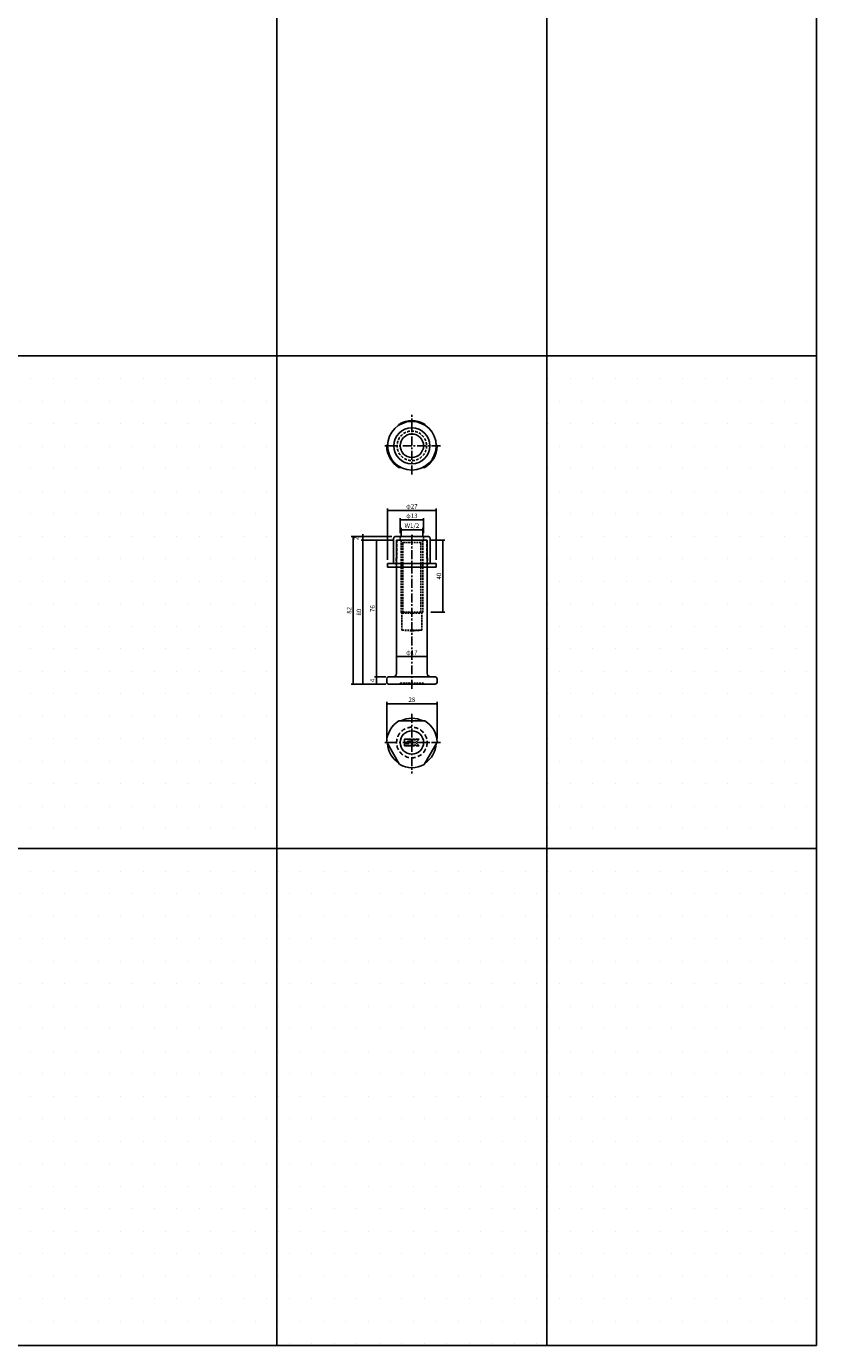
# Model space of a CAD drawing. Extents: x -10825 to -6147, y -11264 to 6843.
# Drawn here: x -9544 to -9104, y -9303 to -8570 of the extents above; entities that cross this region are included whole.
import ezdxf

# ---------------------------------------------------------------- set-up
doc = ezdxf.new("R2010")
doc.units = 0
doc.header["$LTSCALE"] = 2
doc.header["$MEASUREMENT"] = 0
doc.linetypes.add('CENTER', pattern=[2, 1.25, -0.25, 0.25, -0.25])
doc.linetypes.add('HIDDEN', pattern=[0.375, 0.25, -0.125])
doc.layers.get('0').update_dxf_attribs({"linetype": 'CONTINUOUS'})
doc.layers.get('DEFPOINTS').update_dxf_attribs({"linetype": 'CONTINUOUS'})
for name, color, linetype in [('中心線', 4, 'CENTER'), ('図枠', 3, 'CONTINUOUS'), ('外形線', 7, 'CONTINUOUS'), ('寸法線', 6, 'CONTINUOUS'), ('破線', 5, 'HIDDEN')]:
    doc.layers.add(name, color=color, linetype=linetype)
doc.styles.add('ITALICC', font='italicc', dxfattribs={"height": 2})
doc.styles.get("Standard").update_dxf_attribs({"font": 'TXT.shx', "width": 0.8, "bigfont": 'EXTFONT.shx'})
doc.dimstyles.new('GEN-ISO', dxfattribs={"dimscale": 20, "dimtxt": 3.5, "dimasz": 2.5, "dimexe": 2, "dimexo": 1, "dimgap": 1.5, "dimtad": 1, "dimdec": 4, "dimdsep": 46, "dimtxsty": 'ITALICC', "dimcen": 2, "dimclrt": 7, "dimadec": 0, "dimazin": 0, "dimtp": 0.1, "dimtm": 0.1, "dimtfac": 0.7, "dimtdec": 4, "dimtmove": 2, "dimatfit": 3, "dimfxl": 1, "dimtolj": 1, "dimarcsym": 0})

# ---------------------------------------------------------------- blocks, each defined once
blk = doc.blocks.new('_DOT')
at = {"color": 0, "linetype": 'ByBlock'}
blk.add_line((-0.5, 0), (-1, 0), dxfattribs=at)
at = {"color": 0, "linetype": 'ByBlock', "const_width": 0.5}
blk.add_lwpolyline([(-0.25, 0, 1), (0.25, 0, 1)], format="xyb", close=True, dxfattribs=at)
blk = doc.blocks.new('*D1673')
at = {"layer": 'DEFPOINTS', "color": 0, "ltscale": 3, "transparency": 16777216}
for p in [(-9349.12, -8931.27), (-9341.91, -8931.27), (-9341.91, -8935.27)]:
    blk.add_point(p, dxfattribs=at)
at = {"layer": '寸法線', "ltscale": 3, "transparency": 16777216}
for p, q in [((-9343.91, -8931.27), (-9350.12, -8931.27)), ((-9343.91, -8935.27), (-9350.12, -8935.27)), ((-9349.12, -8934.57), (-9349.12, -8931.97))]:
    blk.add_line(p, q, dxfattribs=at)
at = {"layer": '寸法線', "ltscale": 3, "transparency": 16777216, "xscale": 0.7, "yscale": 0.7, "zscale": 0.7}
for p, rotation in [((-9349.12, -8931.27), 90), ((-9349.12, -8935.27), 270)]:
    blk.add_blockref('_DOT', p, dxfattribs=dict(at, rotation=rotation))
at = {"layer": '寸法線', "color": 142, "ltscale": 3, "transparency": 16777216, "insert": (-9351.37, -8933.27), "char_height": 2.5, "attachment_point": 5, "rotation": 90}
blk.add_mtext('\\A1;4', dxfattribs=at)
blk = doc.blocks.new('DOT')
at = {"color": 0, "linetype": 'ByBlock'}
blk.add_line((-0.5, 0), (-1, 0), dxfattribs=at)
at = {"color": 0, "linetype": 'ByBlock', "const_width": 0.5}
blk.add_lwpolyline([(-0.25, 0, 1), (0.25, 0, 1)], format="xyb", close=True, dxfattribs=at)
blk = doc.blocks.new('*D1674')
at = {"layer": 'DEFPOINTS', "color": 0, "ltscale": 3, "transparency": 16777216}
for p in [(-9349.12, -8855.29), (-9337.91, -8855.29), (-9341.91, -8931.27)]:
    blk.add_point(p, dxfattribs=at)
at = {"layer": '寸法線', "ltscale": 3, "transparency": 16777216}
for p, q in [((-9339.91, -8855.29), (-9350.12, -8855.29)), ((-9349.12, -8930.57), (-9349.12, -8855.99)), ((-9343.91, -8931.27), (-9350.12, -8931.27))]:
    blk.add_line(p, q, dxfattribs=at)
at = {"layer": '寸法線', "ltscale": 3, "transparency": 16777216, "xscale": 0.7, "yscale": 0.7, "zscale": 0.7}
for p, rotation in [((-9349.12, -8855.29), 90), ((-9349.12, -8931.27), 270)]:
    blk.add_blockref('_DOT', p, dxfattribs=dict(at, rotation=rotation))
at = {"layer": '寸法線', "color": 142, "ltscale": 3, "transparency": 16777216, "insert": (-9351.37, -8893.28), "char_height": 2.5, "attachment_point": 5, "rotation": 90}
blk.add_mtext('\\A1;76', dxfattribs=at)
blk = doc.blocks.new('*D1675')
at = {"layer": 'DEFPOINTS', "color": 0, "ltscale": 3, "transparency": 16777216}
for p in [(-9337.91, -8855.29), (-9356.61, -8935.27), (-9341.91, -8935.27)]:
    blk.add_point(p, dxfattribs=at)
at = {"layer": '寸法線', "ltscale": 3, "transparency": 16777216}
for p, q in [((-9339.91, -8855.29), (-9357.61, -8855.29)), ((-9356.61, -8855.99), (-9356.61, -8934.57)), ((-9343.91, -8935.27), (-9357.61, -8935.27))]:
    blk.add_line(p, q, dxfattribs=at)
at = {"layer": '寸法線', "ltscale": 3, "transparency": 16777216, "xscale": 0.7, "yscale": 0.7, "zscale": 0.7}
for p, rotation in [((-9356.61, -8855.29), 90), ((-9356.61, -8935.27), 270)]:
    blk.add_blockref('_DOT', p, dxfattribs=dict(at, rotation=rotation))
at = {"layer": '寸法線', "color": 142, "ltscale": 3, "transparency": 16777216, "insert": (-9358.86, -8895.28), "char_height": 2.5, "attachment_point": 5, "rotation": 90}
blk.add_mtext('\\A1;80', dxfattribs=at)
blk = doc.blocks.new('*D1676')
at = {"layer": 'DEFPOINTS', "color": 0, "ltscale": 3, "transparency": 16777216}
for p in [(-9323.41, -8849.45), (-9335.41, -8855.52), (-9323.41, -8855.52)]:
    blk.add_point(p, dxfattribs=at)
at = {"layer": '寸法線', "ltscale": 3, "transparency": 16777216}
for p, q in [((-9335.41, -8853.52), (-9335.41, -8848.45)), ((-9334.71, -8849.45), (-9324.11, -8849.45)), ((-9323.41, -8853.52), (-9323.41, -8848.45))]:
    blk.add_line(p, q, dxfattribs=at)
at = {"layer": '寸法線', "ltscale": 3, "transparency": 16777216, "xscale": 0.7, "yscale": 0.7, "zscale": 0.7, "rotation": 180}
blk.add_blockref('_DOT', (-9335.41, -8849.45), dxfattribs=at)
at = {"layer": '寸法線', "ltscale": 3, "transparency": 16777216, "xscale": 0.7, "yscale": 0.7, "zscale": 0.7}
blk.add_blockref('_DOT', (-9323.41, -8849.45), dxfattribs=at)
at = {"layer": '寸法線', "color": 142, "ltscale": 3, "transparency": 16777216, "insert": (-9329.41, -8847.2), "char_height": 2.5, "attachment_point": 5}
blk.add_mtext('\\A1;W1/2', dxfattribs=at)
blk = doc.blocks.new('*D1677')
at = {"layer": 'DEFPOINTS', "color": 0, "ltscale": 3, "transparency": 16777216}
for p in [(-9320.91, -8855.27), (-9312.15, -8855.27), (-9320.91, -8895.29)]:
    blk.add_point(p, dxfattribs=at)
at = {"layer": '寸法線', "ltscale": 3, "transparency": 16777216}
for p, q in [((-9318.91, -8855.27), (-9311.15, -8855.27)), ((-9312.15, -8894.59), (-9312.15, -8855.97)), ((-9318.91, -8895.29), (-9311.15, -8895.29))]:
    blk.add_line(p, q, dxfattribs=at)
at = {"layer": '寸法線', "ltscale": 3, "transparency": 16777216, "xscale": 0.7, "yscale": 0.7, "zscale": 0.7}
for p, rotation in [((-9312.15, -8855.27), 90), ((-9312.15, -8895.29), 270)]:
    blk.add_blockref('_DOT', p, dxfattribs=dict(at, rotation=rotation))
at = {"layer": '寸法線', "color": 142, "ltscale": 3, "transparency": 16777216, "insert": (-9314.4, -8875.28), "char_height": 2.5, "attachment_point": 5, "rotation": 90}
blk.add_mtext('\\A1;40', dxfattribs=at)
blk = doc.blocks.new('*D1678')
at = {"layer": 'DEFPOINTS', "color": 0, "ltscale": 3, "transparency": 16777216}
for p in [(-9322.91, -8843.97), (-9335.91, -8853.27), (-9322.91, -8853.27)]:
    blk.add_point(p, dxfattribs=at)
at = {"layer": '寸法線', "ltscale": 3, "transparency": 16777216}
for p, q in [((-9335.91, -8851.27), (-9335.91, -8842.97)), ((-9322.91, -8851.27), (-9322.91, -8842.97)), ((-9335.21, -8843.97), (-9323.61, -8843.97))]:
    blk.add_line(p, q, dxfattribs=at)
at = {"layer": '寸法線', "ltscale": 3, "transparency": 16777216, "xscale": 0.7, "yscale": 0.7, "zscale": 0.7, "rotation": 180}
blk.add_blockref('_DOT', (-9335.91, -8843.97), dxfattribs=at)
at = {"layer": '寸法線', "ltscale": 3, "transparency": 16777216, "xscale": 0.7, "yscale": 0.7, "zscale": 0.7}
blk.add_blockref('_DOT', (-9322.91, -8843.97), dxfattribs=at)
at = {"layer": '寸法線', "color": 142, "ltscale": 3, "transparency": 16777216, "insert": (-9329.41, -8841.72), "char_height": 2.5, "attachment_point": 5}
blk.add_mtext('\\A1;φ13', dxfattribs=at)
blk = doc.blocks.new('*D1679')
at = {"layer": 'DEFPOINTS', "color": 0, "ltscale": 3, "transparency": 16777216}
for p in [(-9315.41, -8946.15), (-9343.41, -8967.49), (-9315.41, -8967.49)]:
    blk.add_point(p, dxfattribs=at)
at = {"layer": '寸法線', "ltscale": 3, "transparency": 16777216}
for p, q in [((-9343.41, -8965.49), (-9343.41, -8945.15)), ((-9315.41, -8965.49), (-9315.41, -8945.15)), ((-9342.71, -8946.15), (-9316.11, -8946.15))]:
    blk.add_line(p, q, dxfattribs=at)
at = {"layer": '寸法線', "ltscale": 3, "transparency": 16777216, "xscale": 0.7, "yscale": 0.7, "zscale": 0.7, "rotation": 180}
blk.add_blockref('_DOT', (-9343.41, -8946.15), dxfattribs=at)
at = {"layer": '寸法線', "ltscale": 3, "transparency": 16777216, "xscale": 0.7, "yscale": 0.7, "zscale": 0.7}
blk.add_blockref('_DOT', (-9315.41, -8946.15), dxfattribs=at)
at = {"layer": '寸法線', "color": 142, "ltscale": 3, "transparency": 16777216, "insert": (-9329.41, -8943.9), "char_height": 2.5, "attachment_point": 5}
blk.add_mtext('\\A1;28', dxfattribs=at)
blk = doc.blocks.new('*D1649')
at = {"layer": 'DEFPOINTS', "color": 0, "ltscale": 3, "transparency": 16777216}
for p in [(-9338.61, -8853.27), (-9362.07, -8935.27), (-9341.91, -8935.27)]:
    blk.add_point(p, dxfattribs=at)
at = {"layer": '寸法線', "ltscale": 3, "transparency": 16777216}
for p, q in [((-9340.61, -8853.27), (-9363.07, -8853.27)), ((-9362.07, -8853.97), (-9362.07, -8934.57)), ((-9343.91, -8935.27), (-9363.07, -8935.27))]:
    blk.add_line(p, q, dxfattribs=at)
at = {"layer": '寸法線', "ltscale": 3, "transparency": 16777216, "xscale": 0.7, "yscale": 0.7, "zscale": 0.7}
for p, rotation in [((-9362.07, -8853.27), 90), ((-9362.07, -8935.27), 270)]:
    blk.add_blockref('_DOT', p, dxfattribs=dict(at, rotation=rotation))
at = {"layer": '寸法線', "color": 142, "ltscale": 3, "transparency": 16777216, "insert": (-9364.32, -8894.27), "char_height": 2.5, "attachment_point": 5, "rotation": 90}
blk.add_mtext('\\A1;82', dxfattribs=at)
blk = doc.blocks.new('*D1650')
at = {"layer": 'DEFPOINTS', "color": 0, "ltscale": 3, "transparency": 16777216}
for p in [(-9315.91, -8838.69), (-9342.91, -8868.27), (-9315.91, -8868.27)]:
    blk.add_point(p, dxfattribs=at)
at = {"layer": '寸法線', "ltscale": 3, "transparency": 16777216}
for p, q in [((-9342.91, -8866.27), (-9342.91, -8837.69)), ((-9342.21, -8838.69), (-9316.61, -8838.69)), ((-9315.91, -8866.27), (-9315.91, -8837.69))]:
    blk.add_line(p, q, dxfattribs=at)
at = {"layer": '寸法線', "ltscale": 3, "transparency": 16777216, "xscale": 0.7, "yscale": 0.7, "zscale": 0.7, "rotation": 180}
blk.add_blockref('_DOT', (-9342.91, -8838.69), dxfattribs=at)
at = {"layer": '寸法線', "ltscale": 3, "transparency": 16777216, "xscale": 0.7, "yscale": 0.7, "zscale": 0.7}
blk.add_blockref('_DOT', (-9315.91, -8838.69), dxfattribs=at)
at = {"layer": '寸法線', "color": 142, "ltscale": 3, "transparency": 16777216, "insert": (-9329.41, -8836.44), "char_height": 2.5, "attachment_point": 5}
blk.add_mtext('\\A1;φ27', dxfattribs=at)
blk = doc.blocks.new('*D1651')
at = {"layer": 'DEFPOINTS', "color": 0, "ltscale": 3, "transparency": 16777216}
for p in [(-9356.61, -8853.27), (-9338.61, -8853.27), (-9337.91, -8855.27)]:
    blk.add_point(p, dxfattribs=at)
at = {"layer": '寸法線', "ltscale": 3, "transparency": 16777216}
for p, q in [((-9340.61, -8853.27), (-9357.61, -8853.27)), ((-9339.91, -8855.27), (-9357.61, -8855.27)), ((-9356.61, -8852.57), (-9356.61, -8851.87)), ((-9356.61, -8855.27), (-9356.61, -8853.27)), ((-9356.61, -8855.97), (-9356.61, -8856.67))]:
    blk.add_line(p, q, dxfattribs=at)
at = {"layer": '寸法線', "ltscale": 3, "transparency": 16777216, "xscale": 0.7, "yscale": 0.7, "zscale": 0.7}
for p, rotation in [((-9356.61, -8853.27), 270), ((-9356.61, -8855.27), 90)]:
    blk.add_blockref('_DOT', p, dxfattribs=dict(at, rotation=rotation))
at = {"layer": '寸法線', "color": 142, "ltscale": 3, "transparency": 16777216, "insert": (-9360.36, -8854.27), "char_height": 2.5, "attachment_point": 5, "rotation": 90}
blk.add_mtext('\\A1;2', dxfattribs=at)
blk = doc.blocks.new('*D1652')
at = {"layer": 'DEFPOINTS', "color": 0, "ltscale": 3, "transparency": 16777216}
for p in [(-9337.91, -8919.9), (-9337.91, -8919.9), (-9320.91, -8919.9)]:
    blk.add_point(p, dxfattribs=at)
at = {"layer": '寸法線', "ltscale": 3, "transparency": 16777216}
for p, q in [((-9337.91, -8917.9), (-9337.91, -8918.9)), ((-9321.61, -8919.9), (-9337.21, -8919.9)), ((-9320.91, -8917.9), (-9320.91, -8918.9))]:
    blk.add_line(p, q, dxfattribs=at)
at = {"layer": '寸法線', "ltscale": 3, "transparency": 16777216, "xscale": 0.7, "yscale": 0.7, "zscale": 0.7, "rotation": 180}
blk.add_blockref('_DOT', (-9337.91, -8919.9), dxfattribs=at)
at = {"layer": '寸法線', "ltscale": 3, "transparency": 16777216, "xscale": 0.7, "yscale": 0.7, "zscale": 0.7}
blk.add_blockref('_DOT', (-9320.91, -8919.9), dxfattribs=at)
at = {"layer": '寸法線', "color": 142, "ltscale": 3, "transparency": 16777216, "insert": (-9329.41, -8917.65), "char_height": 2.5, "attachment_point": 5}
blk.add_mtext('\\A1;φ17', dxfattribs=at)

msp = doc.modelspace()

# ---------------------------------------------------------------- hatches: boundary and pattern name
at = {"layer": '寸法線', "ltscale": 3}
h = msp.add_hatch(dxfattribs=at)
h.set_pattern_fill('DOTS', color=11, scale=200)
h.set_pattern_definition([(0, (914.97, -14453.044), (6.25, 12.5), [0, -12.5])])
h.paths.add_polyline_path([(-9404.41, -8752.75), (-9554.41, -8752.75), (-9554.41, -9026.63), (-9404.41, -9026.63)])
h = msp.add_hatch(dxfattribs=at)
h.set_pattern_fill('DOTS', color=11, scale=200)
h.set_pattern_definition([(0, (1214.97, -14453.044), (6.25, 12.5), [0, -12.5])])
h.paths.add_polyline_path([(-9104.41, -8752.75), (-9254.41, -8752.75), (-9254.41, -9026.63), (-9104.41, -9026.63)])
h = msp.add_hatch(dxfattribs=at)
h.set_pattern_fill('DOTS', color=11, scale=200)
h.set_pattern_definition([(0, (914.97, -14726.922), (6.25, 12.5), [0, -12.5])])
h.paths.add_polyline_path([(-9404.41, -9026.63), (-9554.41, -9026.63), (-9554.41, -9300.51), (-9404.41, -9300.51)])
h = msp.add_hatch(dxfattribs=at)
h.set_pattern_fill('DOTS', color=11, scale=200)
h.set_pattern_definition([(0, (1064.97, -14726.922), (6.25, 12.5), [0, -12.5])])
h.paths.add_polyline_path([(-9254.41, -9026.63), (-9404.41, -9026.63), (-9404.41, -9302.94), (-9254.41, -9302.94)])
h = msp.add_hatch(dxfattribs=at)
h.set_pattern_fill('DOTS', color=11, scale=200)
h.set_pattern_definition([(0, (1214.97, -14726.922), (6.25, 12.5), [0, -12.5])])
h.paths.add_polyline_path([(-9104.41, -9026.63), (-9254.41, -9026.63), (-9254.41, -9300.51), (-9104.41, -9300.51)])

# ---------------------------------------------------------------- linework, layer by layer
at = {"layer": '中心線', "ltscale": 2}
for p, q in [((-9329.41, -8818.68), (-9329.41, -8785.57)), ((-9313.51, -8802.78), (-9345.31, -8802.78)), ((-9329.41, -8937.82), (-9329.41, -8852.48)), ((-9329.41, -8951.84), (-9329.41, -8984.95)), ((-9313.51, -8967.73), (-9345.31, -8967.73))]:
    msp.add_line(p, q, dxfattribs=at)
at = {"layer": '図枠', "ltscale": 3}
for p, q in [((-9404.41, -7883.98), (-9404.41, -9302.94)), ((-9254.41, -7883.98), (-9254.41, -9302.94)), ((-9104.41, -7883.98), (-9104.41, -9302.94)), ((-10810.17, -8752.75), (-9104.41, -8752.75)), ((-10810.17, -9026.63), (-9254.41, -9026.63)), ((-10810.17, -9026.63), (-9104.41, -9026.63)), ((-10810.17, -9302.94), (-9104.41, -9302.94))]:
    msp.add_line(p, q, dxfattribs=at)
msp.add_lwpolyline([(-9404.41, -9026.63), (-9254.41, -9026.63), (-9254.41, -9302.94), (-9404.41, -9302.94)], close=True, dxfattribs=at)
at = {"layer": '外形線'}
for p, q in [((-9336.2, -8790.53), (-9336.71, -8791.42)), ((-9322.11, -8791.42), (-9322.62, -8790.53)), ((-9342.89, -8802.13), (-9343.41, -8803.02)), ((-9315.41, -8803.02), (-9315.93, -8802.13)), ((-9336.62, -8814.78), (-9335.59, -8814.78)), ((-9323.23, -8814.78), (-9322.2, -8814.78)), ((-9337.91, -8929.27), (-9337.91, -8855.27)), ((-9337.91, -8855.27), (-9320.91, -8855.27)), ((-9320.91, -8929.27), (-9320.91, -8855.27)), ((-9343.41, -8934.27), (-9343.41, -8932.27)), ((-9339.91, -8931.27), (-9342.41, -8931.27)), ((-9342.41, -8935.27), (-9316.41, -8935.27)), ((-9339.91, -8931.27), (-9319.26, -8931.27)), ((-9319.26, -8931.27), (-9316.41, -8931.27)), ((-9315.41, -8934.27), (-9315.41, -8932.27)), ((-9336.62, -8955.73), (-9322.2, -8955.73)), ((-9336.2, -8979.98), (-9343.41, -8967.49)), ((-9333.51, -8965.83), (-9329.71, -8965.83)), ((-9333.51, -8967.63), (-9333.51, -8965.83)), ((-9333.51, -8967.63), (-9332.71, -8968.23)), ((-9331.91, -8967.03), (-9329.71, -8967.03)), ((-9331.91, -8967.23), (-9331.91, -8967.03)), ((-9331.91, -8967.23), (-9329.71, -8967.23)), ((-9329.71, -8967.03), (-9329.71, -8965.83)), ((-9329.71, -8969.63), (-9329.71, -8967.23)), ((-9329.11, -8969.63), (-9329.11, -8965.83)), ((-9329.11, -8965.83), (-9327.91, -8965.83)), ((-9327.91, -8966.63), (-9327.31, -8965.83)), ((-9327.91, -8966.63), (-9327.91, -8965.83)), ((-9327.31, -8965.83), (-9325.31, -8965.83)), ((-9325.31, -8965.83), (-9327.31, -8967.63)), ((-9327.31, -8967.63), (-9325.31, -8969.63)), ((-9315.41, -8967.49), (-9322.62, -8979.98)), ((-9333.51, -8969.63), (-9333.51, -8968.43)), ((-9333.51, -8968.43), (-9330.91, -8968.43)), ((-9333.51, -8969.63), (-9329.71, -8969.63)), ((-9332.71, -8968.23), (-9330.91, -8968.23)), ((-9329.11, -8969.63), (-9327.91, -8969.63)), ((-9327.91, -8968.83), (-9326.91, -8969.63)), ((-9327.91, -8969.63), (-9327.91, -8968.83)), ((-9326.91, -8969.63), (-9325.31, -8969.63))]:
    msp.add_line(p, q, dxfattribs=at)
at = {"layer": '外形線', "ltscale": 3}
for p, q in [((-9339.61, -8854.27), (-9339.61, -8868.27)), ((-9338.61, -8853.27), (-9320.21, -8853.27)), ((-9319.21, -8854.27), (-9319.21, -8868.27)), ((-9342.91, -8868.27), (-9342.91, -8870.27)), ((-9342.91, -8868.27), (-9315.91, -8868.27)), ((-9342.91, -8870.27), (-9315.91, -8870.27)), ((-9338.11, -8865.27), (-9337.81, -8865.27)), ((-9320.71, -8865.27), (-9321.01, -8865.27)), ((-9315.91, -8868.27), (-9315.91, -8870.27))]:
    msp.add_line(p, q, dxfattribs=at)
for radius in [13.5, 10, 6.5]:
    msp.add_circle((-9329.41, -8802.78), radius, dxfattribs=at)
at = {"layer": '外形線'}
msp.add_circle((-9329.41, -8967.73), 6.5, dxfattribs=at)
for centre, radius, start, end in [((-9329.41, -8802.78), 14, 61.00272, 118.99728), ((-9329.41, -8802.78), 14, 181.00272, 238.99728), ((-9329.41, -8802.78), 14, 301.00272, 358.99728), ((-9339.91, -8929.27), 2, 270, 0), ((-9318.91, -8929.27), 2, 180, 270), ((-9342.41, -8932.27), 1, 90, 180), ((-9342.41, -8934.27), 1, 180, 270), ((-9316.41, -8932.27), 1, 0, 90), ((-9316.41, -8934.27), 1, 270, 0), ((-9329.41, -8967.73), 14, 121.00272, 178.99728), ((-9329.41, -8967.73), 14, 1.00272, 58.99728), ((-9329.41, -8967.73), 14, 241.00272, 298.99728)]:
    msp.add_arc(centre, radius, start, end, dxfattribs=at)
at = {"layer": '外形線', "ltscale": 3}
for centre, radius, start, end in [((-9338.61, -8854.27), 1, 90, 180), ((-9320.21, -8854.27), 1, 0, 90), ((-9329.41, -8967.73), 13.5, 62.73396, 117.26604), ((-9329.41, -8967.73), 13.5, 182.73396, 237.26604), ((-9329.41, -8967.73), 13.5, 302.73396, 357.26604)]:
    msp.add_arc(centre, radius, start, end, dxfattribs=at)
at = {"layer": '寸法線', "ltscale": 3}
msp.add_point((-9329.41, -8852.48), dxfattribs=at)
at = {"layer": '破線', "ltscale": 3}
for p, q in [((-9337.81, -8855.27), (-9337.81, -8865.27)), ((-9337.81, -8855.27), (-9321.01, -8855.27)), ((-9321.01, -8855.27), (-9321.01, -8865.27)), ((-9338.61, -8870.27), (-9338.11, -8869.77)), ((-9338.11, -8865.27), (-9338.11, -8869.77)), ((-9320.71, -8865.27), (-9320.71, -8869.77)), ((-9320.71, -8869.77), (-9320.21, -8870.27))]:
    msp.add_line(p, q, dxfattribs=at)
at = {"layer": '破線', "ltscale": 2}
for p, q in [((-9335.91, -8853.27), (-9335.91, -8855.27)), ((-9335.66, -8855.27), (-9334.41, -8856.52)), ((-9335.41, -8895.27), (-9335.41, -8855.52)), ((-9334.41, -8895.27), (-9334.41, -8856.52)), ((-9334.41, -8856.52), (-9324.41, -8856.52)), ((-9323.16, -8855.27), (-9324.41, -8856.52)), ((-9324.41, -8895.27), (-9324.41, -8856.52)), ((-9323.41, -8895.27), (-9323.41, -8855.52)), ((-9322.91, -8853.27), (-9322.91, -8855.27)), ((-9334.91, -8895.77), (-9335.41, -8895.27)), ((-9334.91, -8895.77), (-9334.41, -8895.27)), ((-9334.91, -8905.27), (-9334.91, -8895.77)), ((-9334.91, -8895.77), (-9323.91, -8895.77)), ((-9334.41, -8895.27), (-9324.41, -8895.27)), ((-9323.91, -8895.77), (-9324.41, -8895.27)), ((-9323.91, -8895.77), (-9323.41, -8895.27)), ((-9323.91, -8905.27), (-9323.91, -8895.77)), ((-9334.91, -8905.27), (-9323.91, -8905.27)), ((-9334.91, -8905.27), (-9329.41, -8905.77)), ((-9323.91, -8905.27), (-9329.41, -8905.77)), ((-9335.91, -8934.77), (-9322.91, -8934.77)), ((-9335.91, -8935.27), (-9335.91, -8934.77)), ((-9322.91, -8935.27), (-9322.91, -8934.77))]:
    msp.add_line(p, q, dxfattribs=at)
at = {"layer": '破線', "ltscale": 3}
msp.add_circle((-9329.41, -8802.78), 8.2, dxfattribs=at)
at = {"layer": '破線', "ltscale": 5}
msp.add_circle((-9329.41, -8967.73), 8.5, dxfattribs=at)

# ---------------------------------------------------------------- dimensions: what is measured, and where the dimension line sits
at = {"layer": '寸法線', "ltscale": 3}
for base, p1, p2, text, picture, middle in [((-9315.91, -8838.69), (-9342.91, -8868.27), (-9315.91, -8868.27), 'φ<>', '*D1650', (-9329.41, -8836.44)), ((-9322.91, -8843.97), (-9335.91, -8853.27), (-9322.91, -8853.27), 'φ<>', '*D1678', (-9329.41, -8841.72)), ((-9323.41, -8849.45), (-9335.41, -8855.52), (-9323.41, -8855.52), 'W1/2', '*D1676', (-9329.41, -8847.2)), ((-9337.91, -8919.9), (-9320.91, -8919.9), (-9337.91, -8919.9), 'φ<>', '*D1652', (-9329.41, -8917.65))]:
    dim = msp.add_linear_dim(base=base, p1=p1, p2=p2, text=text, dimstyle='GEN-ISO', override={"dimscale": 1, "dimtxt": 2.5, "dimasz": 0.7, "dimexe": 1, "dimexo": 2, "dimgap": 1, "dimtad": 3, "dimdec": 1, "dimtxsty": 'STANDARD', "dimblk": 'DOT', "dimcen": 0, "dimclrd": 256, "dimclre": 256, "dimclrt": 142, "dimtdec": 1, "dimfxl": 0.5, "dimtzin": 0, "dimlwd": -1, "dimlwe": -1}, dxfattribs=at)
    dim.commit()
    dim.dimension.update_dxf_attribs({"geometry": picture, "text_midpoint": middle})
for base, p1, p2, picture, middle in [((-9362.07, -8935.27), (-9338.61, -8853.27), (-9341.91, -8935.27), '*D1649', (-9364.32, -8894.27)), ((-9356.61, -8853.27), (-9337.91, -8855.27), (-9338.61, -8853.27), '*D1651', (-9360.36, -8854.27)), ((-9356.61, -8935.27), (-9337.91, -8855.29), (-9341.91, -8935.27), '*D1675', (-9358.86, -8895.28)), ((-9349.12, -8855.29), (-9341.91, -8931.27), (-9337.91, -8855.29), '*D1674', (-9351.37, -8893.28)), ((-9312.15, -8855.27), (-9320.91, -8895.29), (-9320.91, -8855.27), '*D1677', (-9314.4, -8875.28)), ((-9349.12, -8931.27), (-9341.91, -8935.27), (-9341.91, -8931.27), '*D1673', (-9351.37, -8933.27))]:
    dim = msp.add_linear_dim(base=base, p1=p1, p2=p2, angle=90, dimstyle='GEN-ISO', override={"dimscale": 1, "dimtxt": 2.5, "dimasz": 0.7, "dimexe": 1, "dimexo": 2, "dimgap": 1, "dimtad": 3, "dimdec": 1, "dimtxsty": 'STANDARD', "dimblk": 'DOT', "dimcen": 0, "dimclrd": 256, "dimclre": 256, "dimclrt": 142, "dimtdec": 1, "dimfxl": 0.5, "dimtzin": 0, "dimlwd": -1, "dimlwe": -1}, dxfattribs=at)
    dim.commit()
    dim.dimension.update_dxf_attribs({"geometry": picture, "text_midpoint": middle})
dim = msp.add_linear_dim(base=(-9315.41, -8946.15), p1=(-9343.41, -8967.49), p2=(-9315.41, -8967.49), dimstyle='GEN-ISO', override={"dimscale": 1, "dimtxt": 2.5, "dimasz": 0.7, "dimexe": 1, "dimexo": 2, "dimgap": 1, "dimtad": 3, "dimdec": 1, "dimtxsty": 'STANDARD', "dimblk": 'DOT', "dimcen": 0, "dimclrd": 256, "dimclre": 256, "dimclrt": 142, "dimtdec": 1, "dimfxl": 0.5, "dimtzin": 0, "dimlwd": -1, "dimlwe": -1}, dxfattribs=at)
dim.commit()
dim.dimension.update_dxf_attribs({"geometry": '*D1679', "text_midpoint": (-9329.41, -8943.9)})

doc.saveas('drawing.dxf')
